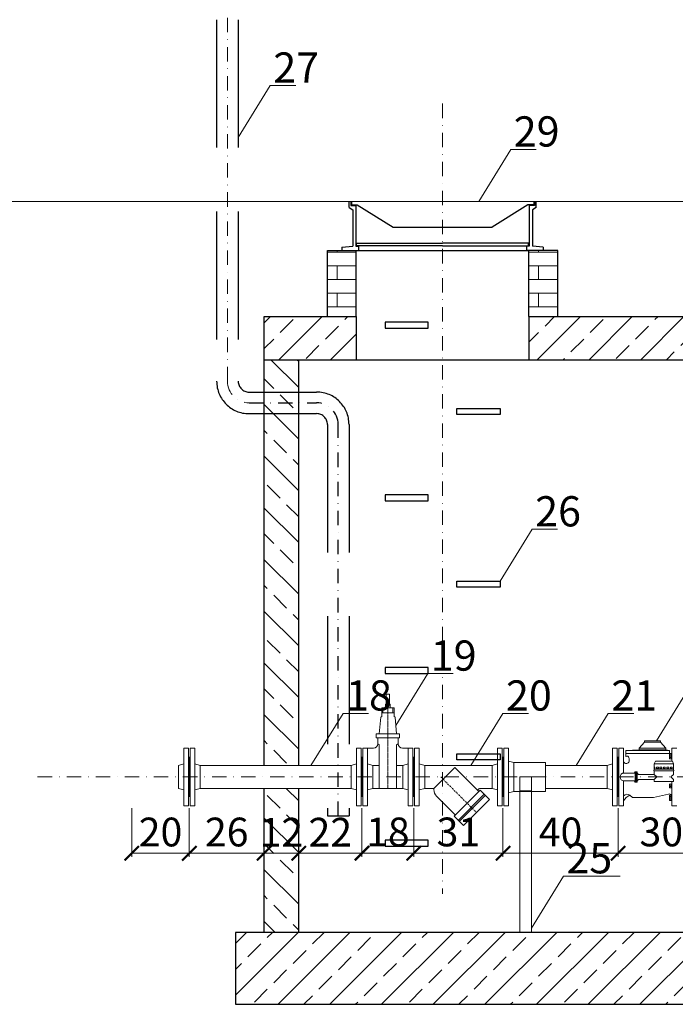
# Model space of a CAD drawing. Units: millimetres. Extents: x -4554 to 96054, y -73947 to 11611.
# Drawn here: x 86616 to 86844, y -20297 to -19955 of the extents above; entities that cross this region are included whole.
import ezdxf

# ---------------------------------------------------------------- set-up
doc = ezdxf.new("R2010")
doc.units = ezdxf.units.MM
for name, pattern in [('ACHSE', [0.45, 0.25, -0.1, 0, -0.1]), ('DASHDOT', [1, 0.5, -0.25, 0, -0.25]), ('DASHED2', [9.525, 6.35, -3.175]), ('STRICHPUNKT', [1, 0.5, -0.25, 0, -0.25])]:
    doc.linetypes.add(name, pattern=pattern)
for name, color, linetype, lineweight in [('F2', 2, 'Continuous', 9), ('kreskowanie', 1, 'Continuous', 5), ('OPIS', 7, 'Continuous', 13), ('oś', 7, 'DASHDOT', 9), ('S2', 2, 'STRICHPUNKT', 9), ('teren', 7, 'Continuous', 15), ('WYMIAR', 8, 'Continuous', 5)]:
    doc.layers.add(name, color=color, linetype=linetype, lineweight=lineweight)
for name, color, linetype in [('osie', 4, 'DASHDOT'), ('przerywana', 7, 'DASHED2'), ('standard', 7, 'Continuous')]:
    doc.layers.add(name, color=color, linetype=linetype)
doc.layers.get('0').freeze()
doc.styles.get("Standard").update_dxf_attribs({"font": 'TIMES.TTF'})
doc.dimstyles.new('lidka', dxfattribs={"dimtxt": 5, "dimasz": 5, "dimexe": 1.25, "dimexo": 1, "dimgap": 1, "dimtad": 1, "dimdec": 1, "dimtxsty": 'Standard', "dimblk": 'ARCHTICK', "dimcen": 2.5, "dimclrd": 256, "dimclre": 256, "dimclrt": 256, "dimadec": 0, "dimazin": 0, "dimtfac": 1, "dimtdec": 1, "dimtmove": 0, "dimatfit": 3, "dimfxl": 0, "dimlwd": -1, "dimlwe": -1, "dimarcsym": 0})
pattern_1 = [(135, (84742.139, -21434.678), (-8.980256, -8.980256), []), (135, (84742.139, -21425.698), (-8.980256, -8.980256), [6.35, -3.175])]
pattern_2 = [(45, (84742.139, -21624.071), (-8.980256, 8.980256), []), (45, (84751.119, -21624.071), (-8.980256, 8.980256), [6.35, -3.175])]

# ---------------------------------------------------------------- blocks, each defined once
blk = doc.blocks.new('_ArchTick')
at = {"color": 0, "linetype": 'ByBlock', "lineweight": 5, "const_width": 0.15}
blk.add_lwpolyline([(-0.5, -0.5), (0.5, 0.5)], dxfattribs=at)
blk = doc.blocks.new('*D38')
at = {"layer": 'DEFPOINTS', "color": 0}
for p in [(86784, -20228.07), (86824, -20228.07), (86824, -20244.67)]:
    blk.add_point(p, dxfattribs=at)
at = {"layer": 'WYMIAR'}
for p, q in [((86784, -20229.07), (86784, -20245.92)), ((86824, -20229.07), (86824, -20245.92)), ((86784, -20244.67), (86824, -20244.67))]:
    blk.add_line(p, q, dxfattribs=at)
at = {"layer": 'WYMIAR', "xscale": 5, "yscale": 5, "zscale": 5, "rotation": 180}
blk.add_blockref('_ArchTick', (86784, -20244.67), dxfattribs=at)
at = {"layer": 'WYMIAR', "xscale": 5, "yscale": 5, "zscale": 5}
blk.add_blockref('_ArchTick', (86824, -20244.67), dxfattribs=at)
at = {"layer": 'WYMIAR', "insert": (86804, -20238.58), "char_height": 10, "attachment_point": 5}
blk.add_mtext('40', dxfattribs=at)
blk = doc.blocks.new('*D39')
at = {"layer": 'DEFPOINTS', "color": 0}
for p in [(86655, -20228.07), (86675, -20228.07), (86655, -20244.69)]:
    blk.add_point(p, dxfattribs=at)
at = {"layer": 'WYMIAR'}
for p, q in [((86655, -20229.07), (86655, -20245.94)), ((86675, -20229.07), (86675, -20245.94)), ((86675, -20244.69), (86655, -20244.69))]:
    blk.add_line(p, q, dxfattribs=at)
at = {"layer": 'WYMIAR', "xscale": 5, "yscale": 5, "zscale": 5, "rotation": 180}
blk.add_blockref('_ArchTick', (86655, -20244.69), dxfattribs=at)
at = {"layer": 'WYMIAR', "xscale": 5, "yscale": 5, "zscale": 5}
blk.add_blockref('_ArchTick', (86675, -20244.69), dxfattribs=at)
at = {"layer": 'WYMIAR', "insert": (86665, -20238.6), "char_height": 10, "attachment_point": 5}
blk.add_mtext('20', dxfattribs=at)
blk = doc.blocks.new('*D40')
at = {"layer": 'DEFPOINTS', "color": 0}
for p in [(86675, -20228.07), (86701, -20232.07), (86675, -20244.69)]:
    blk.add_point(p, dxfattribs=at)
at = {"layer": 'WYMIAR'}
for p, q in [((86675, -20229.07), (86675, -20245.94)), ((86701, -20233.07), (86701, -20245.94)), ((86701, -20244.69), (86675, -20244.69))]:
    blk.add_line(p, q, dxfattribs=at)
at = {"layer": 'WYMIAR', "xscale": 5, "yscale": 5, "zscale": 5, "rotation": 180}
blk.add_blockref('_ArchTick', (86675, -20244.69), dxfattribs=at)
at = {"layer": 'WYMIAR', "xscale": 5, "yscale": 5, "zscale": 5}
blk.add_blockref('_ArchTick', (86701, -20244.69), dxfattribs=at)
at = {"layer": 'WYMIAR', "insert": (86688, -20238.6), "char_height": 10, "attachment_point": 5}
blk.add_mtext('26', dxfattribs=at)
blk = doc.blocks.new('*D45')
at = {"layer": 'DEFPOINTS', "color": 0}
for p in [(86701, -20232.07), (86713, -20232.07), (86701, -20244.69)]:
    blk.add_point(p, dxfattribs=at)
at = {"layer": 'WYMIAR'}
for p, q in [((86701, -20233.07), (86701, -20245.94)), ((86713, -20233.07), (86713, -20245.94)), ((86713, -20244.69), (86701, -20244.69))]:
    blk.add_line(p, q, dxfattribs=at)
at = {"layer": 'WYMIAR', "xscale": 5, "yscale": 5, "zscale": 5, "rotation": 180}
blk.add_blockref('_ArchTick', (86701, -20244.69), dxfattribs=at)
at = {"layer": 'WYMIAR', "xscale": 5, "yscale": 5, "zscale": 5}
blk.add_blockref('_ArchTick', (86713, -20244.69), dxfattribs=at)
at = {"layer": 'WYMIAR', "insert": (86707, -20238.69), "char_height": 10, "attachment_point": 5}
blk.add_mtext('12', dxfattribs=at)
blk = doc.blocks.new('*D41')
at = {"layer": 'DEFPOINTS', "color": 0}
for p in [(86753, -20228.07), (86784, -20228.07), (86784, -20244.67)]:
    blk.add_point(p, dxfattribs=at)
at = {"layer": 'WYMIAR'}
for p, q in [((86753, -20229.07), (86753, -20245.92)), ((86784, -20229.07), (86784, -20245.92)), ((86753, -20244.67), (86784, -20244.67))]:
    blk.add_line(p, q, dxfattribs=at)
at = {"layer": 'WYMIAR', "xscale": 5, "yscale": 5, "zscale": 5, "rotation": 180}
blk.add_blockref('_ArchTick', (86753, -20244.67), dxfattribs=at)
at = {"layer": 'WYMIAR', "xscale": 5, "yscale": 5, "zscale": 5}
blk.add_blockref('_ArchTick', (86784, -20244.67), dxfattribs=at)
at = {"layer": 'WYMIAR', "insert": (86768.5, -20238.58), "char_height": 10, "attachment_point": 5}
blk.add_mtext('31', dxfattribs=at)
blk = doc.blocks.new('*D42')
at = {"layer": 'DEFPOINTS', "color": 0}
for p in [(86735, -20228.07), (86753, -20228.07), (86753, -20244.67)]:
    blk.add_point(p, dxfattribs=at)
at = {"layer": 'WYMIAR'}
for p, q in [((86735, -20229.07), (86735, -20245.92)), ((86753, -20229.07), (86753, -20245.92)), ((86735, -20244.67), (86753, -20244.67))]:
    blk.add_line(p, q, dxfattribs=at)
at = {"layer": 'WYMIAR', "xscale": 5, "yscale": 5, "zscale": 5, "rotation": 180}
blk.add_blockref('_ArchTick', (86735, -20244.67), dxfattribs=at)
at = {"layer": 'WYMIAR', "xscale": 5, "yscale": 5, "zscale": 5}
blk.add_blockref('_ArchTick', (86753, -20244.67), dxfattribs=at)
at = {"layer": 'WYMIAR', "insert": (86744, -20238.58), "char_height": 10, "attachment_point": 5}
blk.add_mtext('18', dxfattribs=at)
blk = doc.blocks.new('*D43')
at = {"layer": 'DEFPOINTS', "color": 0}
for p in [(86735, -20228.07), (86713, -20232.07), (86735, -20244.67)]:
    blk.add_point(p, dxfattribs=at)
at = {"layer": 'WYMIAR'}
for p, q in [((86735, -20229.07), (86735, -20245.92)), ((86713, -20233.07), (86713, -20245.92)), ((86713, -20244.67), (86735, -20244.67))]:
    blk.add_line(p, q, dxfattribs=at)
at = {"layer": 'WYMIAR', "xscale": 5, "yscale": 5, "zscale": 5, "rotation": 180}
blk.add_blockref('_ArchTick', (86713, -20244.67), dxfattribs=at)
at = {"layer": 'WYMIAR', "xscale": 5, "yscale": 5, "zscale": 5}
blk.add_blockref('_ArchTick', (86735, -20244.67), dxfattribs=at)
at = {"layer": 'WYMIAR', "insert": (86724, -20238.67), "char_height": 10, "attachment_point": 5}
blk.add_mtext('22', dxfattribs=at)
blk = doc.blocks.new('*D37')
at = {"layer": 'DEFPOINTS', "color": 0}
for p in [(86824, -20228.07), (86854, -20228.07), (86854, -20244.67)]:
    blk.add_point(p, dxfattribs=at)
at = {"layer": 'WYMIAR'}
for p, q in [((86824, -20229.07), (86824, -20245.92)), ((86854, -20229.07), (86854, -20245.92)), ((86824, -20244.67), (86854, -20244.67))]:
    blk.add_line(p, q, dxfattribs=at)
at = {"layer": 'WYMIAR', "xscale": 5, "yscale": 5, "zscale": 5, "rotation": 180}
blk.add_blockref('_ArchTick', (86824, -20244.67), dxfattribs=at)
at = {"layer": 'WYMIAR', "xscale": 5, "yscale": 5, "zscale": 5}
blk.add_blockref('_ArchTick', (86854, -20244.67), dxfattribs=at)
at = {"layer": 'WYMIAR', "insert": (86839, -20238.58), "char_height": 10, "attachment_point": 5}
blk.add_mtext('30', dxfattribs=at)

msp = doc.modelspace()

# ---------------------------------------------------------------- hatches: boundary and pattern name
at = {"layer": 'kreskowanie'}
h = msp.add_hatch(dxfattribs=at)
h.set_pattern_fill('AR-BRSTD', color=256, scale=0.07, style=0)
h.set_pattern_definition([(0, (84742.139, -21434.678), (0, 4.741926), []), (90, (84742.139, -21434.678), (-7.112, 4.741926), [4.741926, -4.741926])])
h.paths.add_polyline_path([(86733.00213, -20035.17683), (86723.00213, -20035.17683), (86723.00213, -20058.17683), (86733.00213, -20058.17683)])
h = msp.add_hatch(dxfattribs=at)
h.set_pattern_fill('AR-BRSTD', color=256, scale=0.07, style=0)
h.set_pattern_definition([(0, (84812.139, -21434.678), (0, 4.741926), []), (90, (84812.139, -21434.678), (-7.112, 4.741926), [4.741926, -4.741926])])
h.paths.add_polyline_path([(86803.00213, -20035.17683), (86793.00213, -20035.17683), (86793.00213, -20058.17683), (86803.00213, -20058.17683)])
h = msp.add_hatch(dxfattribs=at)
h.set_pattern_fill('ANSI33', color=256, scale=2, style=0)
h.set_pattern_definition(pattern_2)
h.paths.add_polyline_path([(86733.00213, -20073.17683), (86733.00213, -20058.17683), (86727.98981, -20058.17683), (86701.00213, -20058.17683), (86701.00213, -20073.17683)])
h = msp.add_hatch(dxfattribs=at)
h.set_pattern_fill('ANSI33', color=256, scale=2, style=0)
h.set_pattern_definition(pattern_2)
h.paths.add_polyline_path([(86793.00213, -20058.17683), (86793.00213, -20073.17683), (86975.00213, -20073.17683), (86975.00213, -20058.17683)])
h = msp.add_hatch(dxfattribs=at)
h.set_pattern_fill('ANSI33', color=256, scale=2, angle=90, style=0)
h.set_pattern_definition(pattern_1)
h.paths.add_polyline_path([(86701.00213, -20214.17683), (86713.00213, -20214.17683), (86713.00213, -20073.17683), (86701.00213, -20073.17683)])
h = msp.add_hatch(dxfattribs=at)
h.set_pattern_fill('ANSI33', color=256, scale=2, angle=90, style=0)
h.set_pattern_definition(pattern_1)
h.paths.add_polyline_path([(86713.00213, -20222.17683), (86701.00213, -20222.17683), (86701.00213, -20272.17683), (86713.00213, -20272.17683)])
h.paths.add_polyline_path([(86698.29088, -20231.19011), (86715.71338, -20231.19011), (86715.71338, -20246.19011), (86698.29088, -20246.19011)], flags=9)
h = msp.add_hatch(dxfattribs=at)
h.set_pattern_fill('ANSI33', color=256, scale=2, style=0)
h.set_pattern_definition([(45, (84742.139, -21434.678), (-8.980256, 8.980256), []), (45, (84751.119, -21434.678), (-8.980256, 8.980256), [6.35, -3.175])])
h.paths.add_polyline_path([(86985.00213, -20297.17683), (86985.00213, -20272.17683), (86913.94167, -20272.17683), (86913.94167, -20287.17683), (86888.94167, -20287.17683), (86888.94167, -20272.17683), (86691.00213, -20272.17683), (86691.00213, -20297.17683)])

# ---------------------------------------------------------------- linework, layer by layer
at = {"layer": 'F2'}
for p, q in [((86743.44213, -20192.87539), (86743.44213, -20189.37683)), ((86743.44213, -20189.37683), (86744.56213, -20189.37683)), ((86744.56213, -20189.37683), (86744.56213, -20192.87539)), ((86743.20213, -20192.87539), (86744.80213, -20192.87539)), ((86743.20213, -20194.14683), (86743.20213, -20192.87539)), ((86744.80213, -20192.87539), (86744.80213, -20194.14683)), ((86741.52213, -20197.42683), (86741.84213, -20197.10683)), ((86741.84213, -20194.14683), (86746.16213, -20194.14683)), ((86741.84213, -20197.10683), (86741.84213, -20194.14683)), ((86741.84213, -20195.93434), (86746.16213, -20195.93434)), ((86742.28213, -20195.93434), (86742.28213, -20194.14683)), ((86745.72213, -20195.93434), (86745.72213, -20194.14683)), ((86746.16213, -20197.10683), (86746.16213, -20194.14683)), ((86746.48213, -20197.42683), (86746.16213, -20197.10683)), ((86741.01975, -20203.18683), (86741.52213, -20197.42683)), ((86746.9845, -20203.18683), (86746.48213, -20197.42683)), ((86739.96213, -20204.62683), (86739.96213, -20203.18683)), ((86739.96213, -20203.18683), (86748.04213, -20203.18683)), ((86748.04213, -20204.62683), (86748.04213, -20203.18683)), ((86739.96213, -20204.62683), (86748.04213, -20204.62683)), ((86740.46213, -20204.62683), (86740.46213, -20206.67683)), ((86740.46213, -20206.67683), (86740.96213, -20207.02694)), ((86740.96213, -20207.02694), (86740.96213, -20222.17683)), ((86747.54213, -20206.67683), (86747.04213, -20207.02694)), ((86747.04213, -20207.02694), (86747.04213, -20222.17683)), ((86747.54213, -20204.62683), (86747.54213, -20206.67683)), ((86833.1568, -20206.0841), (86831.31563, -20208.13939)), ((86835.94209, -20205.66965), (86833.1568, -20205.66965)), ((86833.1568, -20206.0841), (86833.1568, -20205.66965)), ((86835.94209, -20206.0841), (86833.1568, -20206.0841)), ((86835.94209, -20205.66965), (86838.72738, -20205.66965)), ((86835.94209, -20206.0841), (86838.72738, -20206.0841)), ((86838.72738, -20206.0841), (86838.72738, -20205.66965)), ((86838.72738, -20206.0841), (86840.56856, -20208.13939)), ((86673.10213, -20228.17683), (86673.10213, -20208.17683)), ((86674.70213, -20208.17683), (86673.10213, -20208.17683)), ((86674.70213, -20228.17683), (86674.70213, -20208.17683)), ((86675.30213, -20228.17683), (86675.30213, -20208.17683)), ((86675.30213, -20208.17683), (86676.90213, -20208.17683)), ((86676.90213, -20228.17683), (86676.90213, -20208.17683)), ((86733.10213, -20228.17683), (86733.10213, -20208.17683)), ((86734.70213, -20208.17683), (86733.10213, -20208.17683)), ((86734.70213, -20228.17683), (86734.70213, -20208.17683)), ((86735.30213, -20228.17683), (86735.30213, -20208.17683)), ((86735.30213, -20208.17683), (86738.96213, -20208.17683)), ((86736.90213, -20228.17683), (86736.90213, -20208.17683)), ((86752.70213, -20208.17683), (86749.04213, -20208.17683)), ((86751.10213, -20228.17683), (86751.10213, -20208.17683)), ((86752.70213, -20228.17683), (86752.70213, -20208.17683)), ((86753.30213, -20228.17683), (86753.30213, -20208.17683)), ((86753.30213, -20208.17683), (86754.90213, -20208.17683)), ((86754.90213, -20228.17683), (86754.90213, -20208.17683)), ((86782.10213, -20228.17683), (86782.10213, -20208.17683)), ((86783.70213, -20208.17683), (86782.10213, -20208.17683)), ((86783.70213, -20228.17683), (86783.70213, -20208.17683)), ((86784.30213, -20228.17683), (86784.30213, -20208.17683)), ((86784.30213, -20208.17683), (86785.90213, -20208.17683)), ((86785.90213, -20228.17683), (86785.90213, -20208.17683)), ((86822.10213, -20228.17683), (86822.10213, -20208.17683)), ((86823.70213, -20208.17683), (86822.10213, -20208.17683)), ((86823.70213, -20228.17683), (86823.70213, -20208.17683)), ((86824.30213, -20228.17683), (86824.30213, -20208.17683)), ((86824.30213, -20208.17683), (86825.90213, -20208.17683)), ((86825.90213, -20216.81507), (86825.90213, -20208.17683)), ((86826.63648, -20209.02709), (86831.2904, -20208.73983)), ((86826.63648, -20209.96413), (86826.63648, -20210.91353)), ((86841.87648, -20209.02709), (86840.59378, -20208.73983)), ((86841.87648, -20211.83427), (86841.87648, -20209.96413)), ((86842.61148, -20209.96413), (86841.87648, -20209.96413)), ((86842.61148, -20212.72052), (86842.61148, -20208.17683)), ((86842.61148, -20208.17683), (86844.37148, -20208.17683)), ((86671.20213, -20214.17683), (86673.10213, -20213.66773)), ((86671.20213, -20222.17683), (86671.20213, -20214.17683)), ((86675.00213, -20211.52683), (86674.70213, -20211.22683)), ((86675.00213, -20211.52683), (86675.30213, -20211.22683)), ((86675.00213, -20224.82683), (86675.00213, -20211.52683)), ((86675.00213, -20224.82683), (86675.00213, -20211.52683)), ((86678.80213, -20214.17683), (86676.90213, -20213.66773)), ((86678.80213, -20222.17683), (86678.80213, -20214.17683)), ((86731.20213, -20214.17683), (86678.80213, -20214.17683)), ((86731.20213, -20214.17683), (86733.10213, -20213.66773)), ((86731.20213, -20222.17683), (86731.20213, -20214.17683)), ((86735.00213, -20211.52683), (86734.70213, -20211.22683)), ((86735.00213, -20211.52683), (86735.30213, -20211.22683)), ((86735.00213, -20224.82683), (86735.00213, -20211.52683)), ((86735.00213, -20224.82683), (86735.00213, -20211.52683)), ((86735.00213, -20224.82683), (86735.00213, -20211.52683)), ((86735.00213, -20224.82683), (86735.00213, -20211.52683)), ((86738.80213, -20214.17683), (86736.90213, -20213.66773)), ((86738.80213, -20222.17683), (86738.80213, -20214.17683)), ((86738.80213, -20214.17683), (86740.96213, -20214.17683)), ((86749.20213, -20214.17683), (86747.04213, -20214.17683)), ((86749.20213, -20214.17683), (86751.10213, -20213.66773)), ((86749.20213, -20222.17683), (86749.20213, -20214.17683)), ((86753.00213, -20211.52683), (86752.70213, -20211.22683)), ((86753.00213, -20211.52683), (86753.30213, -20211.22683)), ((86753.00213, -20224.82683), (86753.00213, -20211.52683)), ((86753.00213, -20224.82683), (86753.00213, -20211.52683)), ((86756.80213, -20214.17683), (86754.90213, -20213.66773)), ((86780.20213, -20214.17683), (86756.80213, -20214.17683)), ((86756.80213, -20222.17683), (86756.80213, -20214.17683)), ((86780.20213, -20214.17683), (86782.10213, -20213.66773)), ((86780.20213, -20222.17683), (86780.20213, -20214.17683)), ((86784.00213, -20211.52683), (86783.70213, -20211.22683)), ((86784.00213, -20211.52683), (86784.30213, -20211.22683)), ((86784.00213, -20224.82683), (86784.00213, -20211.52683)), ((86784.00213, -20224.82683), (86784.00213, -20211.52683)), ((86787.80213, -20213.17683), (86785.90213, -20212.66773)), ((86798.73602, -20213.17683), (86787.80213, -20213.17683)), ((86787.80213, -20223.17683), (86787.80213, -20213.17683)), ((86798.73602, -20223.17683), (86798.73602, -20213.17683)), ((86820.20213, -20214.17683), (86798.73602, -20214.17683)), ((86820.20213, -20214.17683), (86822.10213, -20213.66773)), ((86820.20213, -20222.17683), (86820.20213, -20214.17683)), ((86824.00213, -20211.52683), (86823.70213, -20211.22683)), ((86824.00213, -20211.52683), (86824.30213, -20211.22683)), ((86824.00213, -20224.82683), (86824.00213, -20211.52683)), ((86824.00213, -20224.82683), (86824.00213, -20211.52683)), ((86824.00213, -20224.82683), (86824.00213, -20211.52683)), ((86824.00213, -20224.82683), (86824.00213, -20211.52683)), ((86824.00213, -20223.56683), (86824.00213, -20212.78683)), ((86824.00213, -20223.56683), (86824.00213, -20212.78683)), ((86824.00213, -20223.56683), (86824.00213, -20212.78683)), ((86824.00213, -20223.56683), (86824.00213, -20212.78683)), ((86824.00213, -20223.56683), (86824.00213, -20212.78683)), ((86824.00213, -20223.56683), (86824.00213, -20212.78683)), ((86824.00213, -20223.56683), (86824.00213, -20212.78683)), ((86824.00213, -20223.56683), (86824.00213, -20212.78683)), ((86836.57233, -20213.60531), (86836.93883, -20212.72052)), ((86836.57233, -20213.60531), (86843.22586, -20213.60531)), ((86842.61028, -20211.83427), (86841.87648, -20211.83427)), ((86843.22586, -20213.60531), (86842.85937, -20212.72052)), ((86843.22586, -20215.45109), (86843.22586, -20213.60531)), ((86759.97397, -20222.1679), (86767.25821, -20214.88366)), ((86767.25821, -20214.88366), (86775.57967, -20223.20512)), ((86826.09213, -20216.80188), (86829.53951, -20216.80188)), ((86828.82563, -20216.80188), (86829.53951, -20216.80188)), ((86829.95085, -20216.39055), (86829.53951, -20216.80188)), ((86830.63719, -20216.80188), (86831.13219, -20217.29688)), ((86831.13219, -20217.29688), (86836.57233, -20217.29688)), ((86836.57233, -20215.45109), (86836.41887, -20215.99307)), ((86836.41887, -20215.99307), (86843.37933, -20215.99307)), ((86836.57233, -20215.45109), (86843.22586, -20215.45109)), ((86836.57233, -20217.29688), (86837.45233, -20218.17688)), ((86843.22586, -20217.29688), (86842.34586, -20218.17688)), ((86843.22586, -20215.45109), (86843.37933, -20215.99307)), ((86843.22586, -20217.29688), (86843.22586, -20215.99307)), ((86825.90213, -20228.17683), (86825.90213, -20219.53869)), ((86826.09213, -20219.55188), (86829.53951, -20219.55188)), ((86829.95085, -20219.96321), (86829.53951, -20219.55188)), ((86830.63719, -20219.55188), (86831.13219, -20219.05688)), ((86831.13219, -20219.05688), (86836.57233, -20219.05688)), ((86837.45233, -20218.17688), (86836.57233, -20219.05688)), ((86836.57233, -20219.05688), (86836.57233, -20219.70546)), ((86836.57233, -20219.70546), (86843.22586, -20219.70546)), ((86841.87648, -20220.56707), (86841.87648, -20221.96968)), ((86842.34586, -20218.17688), (86843.22586, -20219.05688)), ((86842.61148, -20228.17683), (86842.61148, -20219.70546)), ((86843.22586, -20219.05688), (86843.22586, -20219.70546)), ((86671.20213, -20222.17683), (86673.10213, -20222.68594)), ((86678.80213, -20222.17683), (86676.90213, -20222.68594)), ((86731.20213, -20222.17683), (86678.80213, -20222.17683)), ((86731.20213, -20222.17683), (86733.10213, -20222.68594)), ((86738.80213, -20222.17683), (86736.90213, -20222.68594)), ((86738.80213, -20222.17683), (86749.20213, -20222.17683)), ((86749.20213, -20222.17683), (86751.10213, -20222.68594)), ((86756.80213, -20222.17683), (86754.90213, -20222.68594)), ((86756.80213, -20222.17683), (86759.97397, -20222.17683)), ((86759.97397, -20222.56567), (86759.97397, -20222.1679)), ((86766.98125, -20231.80354), (86776.03222, -20222.75257)), ((86768.43789, -20233.26018), (86777.48886, -20224.20921)), ((86768.81003, -20233.63232), (86777.86099, -20224.58135)), ((86775.85132, -20222.17683), (86780.20213, -20222.17683)), ((86776.03222, -20222.75257), (86779.31763, -20226.03799)), ((86780.20213, -20222.17683), (86782.10213, -20222.68594)), ((86787.80213, -20223.17683), (86785.90213, -20223.68594)), ((86798.73602, -20223.17683), (86787.80213, -20223.17683)), ((86820.20213, -20222.17683), (86798.73602, -20222.17683)), ((86820.20213, -20222.17683), (86822.10213, -20222.68594)), ((86828.12729, -20224.47504), (86828.96499, -20225.31274)), ((86836.33438, -20225.31274), (86841.49477, -20224.09536)), ((86842.61148, -20221.96968), (86841.87648, -20221.96968)), ((86842.61028, -20224.51949), (86841.87648, -20224.51949)), ((86841.87648, -20224.51949), (86841.87648, -20226.38962)), ((86675.00213, -20224.82683), (86674.70213, -20225.12683)), ((86675.00213, -20224.82683), (86675.30213, -20225.12683)), ((86735.00213, -20224.82683), (86734.70213, -20225.12683)), ((86735.00213, -20224.82683), (86735.30213, -20225.12683)), ((86753.00213, -20224.82683), (86752.70213, -20225.12683)), ((86753.00213, -20224.82683), (86753.30213, -20225.12683)), ((86760.91122, -20224.82842), (86767.4338, -20231.35099)), ((86770.26667, -20235.08896), (86779.31763, -20226.03799)), ((86784.00213, -20224.82683), (86783.70213, -20225.12683)), ((86784.00213, -20224.82683), (86784.30213, -20225.12683)), ((86824.00213, -20224.82683), (86823.70213, -20225.12683)), ((86824.00213, -20224.82683), (86824.30213, -20225.12683)), ((86828.96499, -20225.31274), (86836.33438, -20225.31274)), ((86842.61148, -20226.38962), (86841.87648, -20226.38962)), ((86674.70213, -20228.17683), (86673.10213, -20228.17683)), ((86675.30213, -20228.17683), (86676.90213, -20228.17683)), ((86734.70213, -20228.17683), (86733.10213, -20228.17683)), ((86735.30213, -20228.17683), (86736.90213, -20228.17683)), ((86752.70213, -20228.17683), (86751.10213, -20228.17683)), ((86753.30213, -20228.17683), (86754.90213, -20228.17683)), ((86783.70213, -20228.17683), (86782.10213, -20228.17683)), ((86784.30213, -20228.17683), (86785.90213, -20228.17683)), ((86823.70213, -20228.17683), (86822.10213, -20228.17683)), ((86824.30213, -20228.17683), (86825.90213, -20228.17683)), ((86842.61148, -20228.17683), (86844.37148, -20228.17683)), ((86766.98125, -20231.80354), (86770.26667, -20235.08896))]:
    msp.add_line(p, q, dxfattribs=at)
for points in [[(86826.63648, -20209.96413), (86841.87648, -20209.96413), (86841.87648, -20209.02709), (86826.63648, -20209.02709)], [(86831.31563, -20208.13939), (86840.56856, -20208.13939), (86840.56856, -20208.73983), (86831.31563, -20208.73983)], [(86829.95085, -20216.39055), (86830.29402, -20216.39055), (86830.29402, -20219.96321), (86829.95085, -20219.96321)], [(86830.29402, -20216.39055), (86830.63719, -20216.39055), (86830.63719, -20219.96321), (86830.29402, -20219.96321)], [(86837.30501, -20214.76599), (86837.97759, -20214.76599), (86837.97759, -20215.28666), (86837.30501, -20215.28666)], [(86838.51759, -20214.76599), (86839.19017, -20214.76599), (86839.19017, -20215.28666), (86838.51759, -20215.28666)], [(86839.73018, -20214.76599), (86840.40276, -20214.76599), (86840.40276, -20215.28666), (86839.73018, -20215.28666)], [(86840.94276, -20214.76599), (86841.61534, -20214.76599), (86841.61534, -20215.28666), (86840.94276, -20215.28666)], [(86842.15535, -20214.76599), (86842.82793, -20214.76599), (86842.82793, -20215.28666), (86842.15535, -20215.28666)]]:
    msp.add_lwpolyline(points, close=True, dxfattribs=at)
for points in [[(86840.59378, -20208.73983), (86831.2904, -20208.73983)], [(86836.57233, -20215.45109), (86836.57233, -20213.60531)], [(86836.93883, -20212.72052), (86842.85937, -20212.72052)], [(86836.57233, -20214.76599), (86836.765, -20214.76599), (86836.765, -20215.28666), (86836.57233, -20215.28666)], [(86836.57233, -20217.29688), (86836.57233, -20215.99307)]]:
    msp.add_lwpolyline(points, dxfattribs=at)
for centre, radius, start, end in [((86738.96213, -20206.67683), 1.5, 270, 0), ((86749.04213, -20206.67683), 1.5, 180, 270), ((86826.76276, -20210.88935), 0.12857, 190.8405702, 286.4625853), ((86827.11309, -20211.54588), 0.61877, 12.8900467, 120.4839307), ((86826.86659, -20212.36712), 1.12787, 211.2275943, 321.2257587), ((86825.50426, -20212.28027), 2.37783, 340.5140883, 21.5244179), ((86826.09213, -20218.17688), 1.375, 90, 270), ((86763.17397, -20222.56567), 3.2, 180, 225), ((86775.85132, -20222.72554), 0.5312, 90, 225), ((86827.15781, -20225.96908), 1.78102, 57.0207875, 134.832456), ((86829.61649, -20228.35832), 4.15904, 110.9813045, 153.2630681), ((86841.77588, -20224.85496), 0.80994, 24.4681646, 110.3084009)]:
    msp.add_arc(centre, radius, start, end, dxfattribs=at)
at = {"layer": 'F2', "extrusion": (0, 0, -1)}
for centre in [(86842.24398, -20210.1979), (86842.24398, -20210.66543), (86842.24398, -20211.13296), (86842.24201, -20211.6005)]:
    msp.add_ellipse(centre, major_axis=(0.3675, 0), ratio=0.636105947, dxfattribs=at)
at = {"layer": 'F2'}
for centre in [(86842.24398, -20220.80084), (86842.24398, -20221.26838), (86842.24201, -20224.75326), (86842.24398, -20221.73591), (86842.24398, -20225.22079), (86842.24398, -20225.68832), (86842.24398, -20226.15586)]:
    msp.add_ellipse(centre, major_axis=(0.3675, 0), ratio=0.636105947, dxfattribs=at)
at = {"layer": 'OPIS'}
for p, q in [((86692.00219, -19995.96485), (86703.12511, -19977.8997)), ((86703.12511, -19977.8997), (86711.95867, -19977.8997)), ((86775.55596, -20018.17683), (86786.67888, -20000.11168)), ((86786.67888, -20000.11168), (86795.51244, -20000.11168)), ((86783.00213, -20150.17683), (86794.12505, -20132.11168)), ((86794.12505, -20132.11168), (86802.95861, -20132.11168)), ((86746.73332, -20200.30683), (86757.85623, -20182.24168)), ((86757.85623, -20182.24168), (86766.6898, -20182.24168)), ((86837.33474, -20205.66965), (86848.45766, -20187.6045)), ((86717.2829, -20214.17683), (86728.40582, -20196.11168)), ((86728.40582, -20196.11168), (86737.23939, -20196.11168)), ((86772.85664, -20214.17683), (86783.97956, -20196.11168)), ((86783.97956, -20196.11168), (86792.81312, -20196.11168)), ((86809.46907, -20214.17683), (86820.59199, -20196.11168)), ((86820.59199, -20196.11168), (86829.42555, -20196.11168)), ((86789.85566, -20218.17683), (86793.85566, -20218.17683)), ((86789.85566, -20218.17683), (86789.85566, -20272.17683)), ((86793.85566, -20218.17683), (86793.85566, -20272.17683)), ((86789.85566, -20222.9857), (86793.85566, -20222.9857)), ((86793.85566, -20270.74557), (86804.97858, -20252.68042)), ((86804.97858, -20252.68042), (86824.75356, -20252.68042))]:
    msp.add_line(p, q, dxfattribs=at)
at = {"layer": 'osie', "ltscale": 10}
for p, q in [((86695.75213, -20088.17683), (86719.25213, -20088.17683)), ((86726.75213, -20231.67683), (86726.75213, -20095.67683))]:
    msp.add_line(p, q, dxfattribs=at)
msp.add_arc((86719.25213, -20095.67683), 7.5, 0, 90, dxfattribs=at)
at = {"layer": 'oś', "ltscale": 10}
for p, q in [((86688.25219, -19934.21485), (86688.25213, -20080.67683)), ((86763.00213, -19984.1912), (86763.00213, -20258.76918)), ((86622.30213, -20218.17683), (87053.70213, -20218.17683))]:
    msp.add_line(p, q, dxfattribs=at)
msp.add_arc((86695.75213, -20080.67683), 7.5, 180, 270, dxfattribs=at)
at = {"layer": 'przerywana', "ltscale": 7}
for p, q in [((86684.50219, -19955.04328), (86684.50219, -20080.71485)), ((86692.00219, -19955.04328), (86692.00219, -20080.69878)), ((86695.75213, -20084.42683), (86719.25213, -20084.42683)), ((86695.75213, -20091.92683), (86719.25213, -20091.92683)), ((86723.00213, -20095.67683), (86723.00213, -20231.67683)), ((86730.50213, -20095.67683), (86730.50213, -20231.67683)), ((86723.00213, -20231.67683), (86730.50213, -20231.67683))]:
    msp.add_line(p, q, dxfattribs=at)
for centre, radius, start, end in [((86695.75213, -20080.67683), 11.25, 180, 270), ((86695.75213, -20080.67683), 3.75, 180, 270), ((86719.25213, -20095.67683), 11.25, 0, 90), ((86719.25213, -20095.67683), 3.75, 0, 90)]:
    msp.add_arc(centre, radius, start, end, dxfattribs=at)
at = {"layer": 'S2', "linetype": 'ACHSE'}
msp.add_line((86744.00213, -20222.17683), (86744.00213, -20192.87539), dxfattribs=at)
at = {"layer": 'S2'}
msp.add_line((86762.40551, -20218.17683), (86774.79215, -20230.56347), dxfattribs=at)
at = {"layer": 'standard', "linetype": 'DASHED2', "ltscale": 5}
for p, q in [((86730.507, -20020.32902), (86730.507, -20018.17683)), ((86795.49725, -20020.32902), (86795.49725, -20018.17683))]:
    msp.add_line(p, q, dxfattribs=at)
at = {"layer": 'standard'}
for p, q in [((86731.11454, -20018.17683), (86731.11454, -20019.53683)), ((86731.31942, -20018.19555), (86731.31942, -20019.36293)), ((86794.68484, -20018.19555), (86794.68484, -20019.36293)), ((86794.88971, -20018.17683), (86794.88971, -20019.53683)), ((86730.50651, -20020.32871), (86731.78881, -20021.12941)), ((86731.11454, -20019.53683), (86732.87722, -20019.53683)), ((86731.31942, -20019.36293), (86733.35152, -20019.36293)), ((86731.78881, -20021.12941), (86731.78881, -20033.76966)), ((86732.87722, -20019.53683), (86732.87722, -20033.67747)), ((86733.35152, -20019.36293), (86745.79815, -20027.12856)), ((86792.65273, -20019.36293), (86780.2061, -20027.12856)), ((86794.68484, -20019.36293), (86792.65273, -20019.36293)), ((86794.88971, -20019.53683), (86793.12703, -20019.53683)), ((86793.12703, -20019.53683), (86793.12703, -20033.67747)), ((86795.49775, -20020.32871), (86794.21545, -20021.12941)), ((86794.21545, -20021.12941), (86794.21545, -20033.76966)), ((86745.79815, -20027.12856), (86780.2061, -20027.12856)), ((86733.09739, -20033.55584), (86733.09739, -20032.67523)), ((86733.09739, -20032.67523), (86763.00213, -20032.67523)), ((86792.90686, -20032.67523), (86763.00213, -20032.67523)), ((86792.90686, -20033.55584), (86792.90686, -20032.67523)), ((86723.00213, -20035.17683), (86733.00213, -20035.17683)), ((86723.00213, -20058.17683), (86723.00213, -20035.17683)), ((86727.98981, -20035.17683), (86733.8228, -20035.17683)), ((86728.00213, -20034.09039), (86731.78881, -20033.76966)), ((86728.00213, -20034.09039), (86728.00213, -20035.17683)), ((86732.87722, -20033.67747), (86732.92291, -20033.6736)), ((86732.92291, -20033.6736), (86733.8228, -20033.6736)), ((86733.00213, -20058.17683), (86733.00213, -20035.17683)), ((86733.00213, -20035.17683), (86793.00213, -20035.17683)), ((86763.00213, -20033.55584), (86733.09739, -20033.55584)), ((86733.8228, -20033.6736), (86733.8228, -20035.17683)), ((86763.00213, -20033.55584), (86792.90686, -20033.55584)), ((86793.08135, -20033.6736), (86792.18146, -20033.6736)), ((86792.18146, -20033.6736), (86792.18146, -20035.17683)), ((86798.01444, -20035.17683), (86792.18146, -20035.17683)), ((86803.00213, -20035.17683), (86793.00213, -20035.17683)), ((86793.00213, -20058.17683), (86793.00213, -20035.17683)), ((86793.12703, -20033.67747), (86793.08135, -20033.6736)), ((86798.00213, -20034.09039), (86794.21545, -20033.76966)), ((86798.00213, -20034.09039), (86798.00213, -20035.17683)), ((86803.00213, -20058.17683), (86803.00213, -20035.17683)), ((86701.00213, -20214.17683), (86701.00213, -20058.17683)), ((86701.00213, -20058.17683), (86733.00213, -20058.17683)), ((86733.00213, -20058.17683), (86733.00213, -20073.17683)), ((86793.00213, -20058.17683), (86975.00213, -20058.17683)), ((86793.00213, -20058.17683), (86793.00213, -20073.17683)), ((86701.00213, -20073.17683), (86975.00213, -20073.17683)), ((86713.00213, -20214.17683), (86713.00213, -20073.17683)), ((86701.00213, -20272.17683), (86701.00213, -20222.17683)), ((86713.00213, -20272.17683), (86713.00213, -20222.17683)), ((86985.00213, -20272.17683), (86691.00213, -20272.17683))]:
    msp.add_line(p, q, dxfattribs=at)
for points in [[(86743.00213, -20062.17683), (86758.00213, -20062.17683), (86758.00213, -20060.17683), (86743.00213, -20060.17683)], [(86783.00213, -20092.17683), (86768.00213, -20092.17683), (86768.00213, -20090.17683), (86783.00213, -20090.17683)], [(86743.00213, -20122.17683), (86758.00213, -20122.17683), (86758.00213, -20120.17683), (86743.00213, -20120.17683)], [(86783.00213, -20152.17683), (86768.00213, -20152.17683), (86768.00213, -20150.17683), (86783.00213, -20150.17683)], [(86743.00213, -20182.17683), (86758.00213, -20182.17683), (86758.00213, -20180.17683), (86743.00213, -20180.17683)], [(86783.00213, -20212.17683), (86768.00213, -20212.17683), (86768.00213, -20210.17683), (86783.00213, -20210.17683)], [(86743.00213, -20242.17683), (86758.00213, -20242.17683), (86758.00213, -20240.17683), (86743.00213, -20240.17683)], [(86691.00213, -20297.17683), (86985.00213, -20297.17683), (86985.00213, -20272.17683), (86691.00213, -20272.17683)]]:
    msp.add_lwpolyline(points, close=True, dxfattribs=at)
at = {"layer": 'teren'}
msp.add_line((86576.06117, -20018.17683), (87162.70393, -20018.17683), dxfattribs=at)

# ---------------------------------------------------------------- texts
at = {"layer": 'OPIS', "char_height": 10.5, "width": 628.0392, "attachment_point": 1}
for s, insert in [('{\\fTimes New Roman|b0|i0|c238|p18;27}', (86704.19089, -19966.39631)), ('{\\fTimes New Roman|b0|i0|c238|p18;29}', (86787.74466, -19988.6083)), ('{\\fTimes New Roman|b0|i0|c238|p18;26}', (86795.19082, -20120.6083)), ('{\\fTimes New Roman|b0|i0|c238|p18;19}', (86758.92201, -20170.7383)), ('{\\fTimes New Roman|b0|i0|c238|p18;18}', (86729.4716, -20184.6083)), ('{\\fTimes New Roman|b0|i0|c238|p18;20}', (86785.04534, -20184.6083)), ('{\\fTimes New Roman|b0|i0|c238|p18;21}', (86821.65777, -20184.6083)), ('{\\fTimes New Roman|b0|i0|c238|p18;25}', (86806.04436, -20241.17704))]:
    msp.add_mtext(s, dxfattribs=dict(at, insert=insert))

# ---------------------------------------------------------------- dimensions: what is measured, and where the dimension line sits
at = {"layer": 'WYMIAR'}
for base, p1, p2, picture, middle in [((86655.00213, -20244.69011), (86675.00213, -20228.07024), (86655.00213, -20228.07024), '*D39', (86665.00213, -20238.60359)), ((86675.00213, -20244.69011), (86701.00213, -20232.07024), (86675.00213, -20228.07024), '*D40', (86688.00213, -20238.60359)), ((86735.00213, -20244.66573), (86713.00213, -20232.07024), (86735.00213, -20228.07024), '*D43', (86724.00213, -20238.66573)), ((86753.00213, -20244.66573), (86735.00213, -20228.07024), (86753.00213, -20228.07024), '*D42', (86744.00213, -20238.57921)), ((86784.00213, -20244.66573), (86753.00213, -20228.07024), (86784.00213, -20228.07024), '*D41', (86768.50213, -20238.57921)), ((86824.00213, -20244.66573), (86784.00213, -20228.07024), (86824.00213, -20228.07024), '*D38', (86804.00213, -20238.57921)), ((86854.00213, -20244.66573), (86824.00213, -20228.07024), (86854.00213, -20228.07024), '*D37', (86839.00213, -20238.57921))]:
    dim = msp.add_linear_dim(base=base, p1=p1, p2=p2, dimstyle='lidka', override={"dimtxt": 10}, dxfattribs=at)
    dim.commit()
    dim.dimension.update_dxf_attribs({"geometry": picture, "text_midpoint": middle})
dim = msp.add_linear_dim(base=(86701.00213, -20244.69011), p1=(86713.00213, -20232.07024), p2=(86701.00213, -20232.07024), dimstyle='lidka', override={"dimtxt": 10}, dxfattribs=at)
dim.commit()
dim.dimension.update_dxf_attribs({"geometry": '*D45', "text_midpoint": (86707.00213, -20244.69011), "dimtype": 160})

doc.saveas('drawing.dxf')
